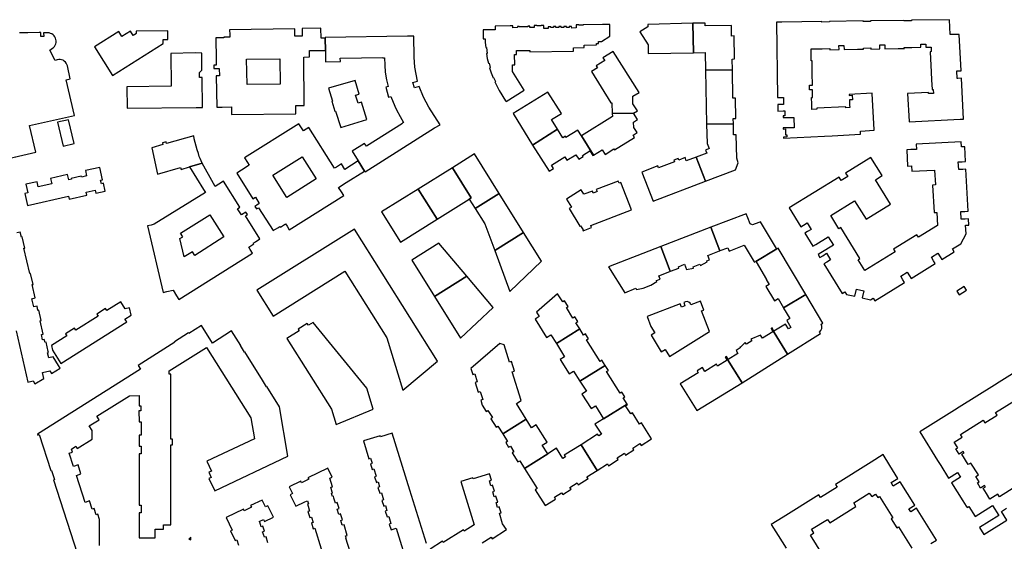
# Model space of a CAD drawing. Units: inches. Extents: x 7503591 to 7510366, y 5774987 to 5784342.
# Drawn here: x 7504856 to 7505414, y 5780908 to 5781203 of the extents above; entities that cross this region are included whole.
import ezdxf

# ---------------------------------------------------------------- set-up
doc = ezdxf.new("R2010")
doc.units = ezdxf.units.IN
doc.header["$MEASUREMENT"] = 0

msp = doc.modelspace()

# ---------------------------------------------------------------- linework, layer by layer
for points in [[(7505359.37, 5781161.38), (7505360.2, 5781145.54), (7505360.2, 5781145.4), (7505389.08, 5781146.88), (7505391.07, 5781146.98), (7505389.87, 5781170.14), (7505387.87, 5781170.05), (7505387.53, 5781170.04), (7505387.3, 5781174.24), (7505387.67, 5781174.26), (7505389.64, 5781174.34), (7505388.58, 5781194.97), (7505386.59, 5781194.94), (7505384.77, 5781194.93), (7505383.55, 5781194.89), (7505383.08, 5781203.3), (7505361.49, 5781202.99), (7505361.5, 5781202.67), (7505357.29, 5781202.61), (7505357.28, 5781202.93), (7505338.39, 5781202.67), (7505338.4, 5781202.35), (7505334.2, 5781202.29), (7505334.19, 5781202.61), (7505315.02, 5781202.34), (7505315.02, 5781202.02), (7505310.82, 5781201.96), (7505310.82, 5781202.28), (7505288.06, 5781201.96), (7505285.08, 5781201.9), (7505285.7, 5781159.11), (7505288.7, 5781159.15), (7505289.04, 5781159.14), (7505289.09, 5781155.26), (7505288.76, 5781155.26), (7505285.76, 5781155.2), (7505285.78, 5781151.52), (7505288.8, 5781151.56), (7505289.8, 5781151.57), (7505289.83, 5781148.72), (7505288.83, 5781148.7), (7505288.83, 5781148.25), (7505288.84, 5781147.82), (7505294.97, 5781147.91), (7505295.03, 5781142.02), (7505288.9, 5781141.94), (7505288.9, 5781141.49), (7505288.91, 5781141.32), (7505290.1, 5781141.34), (7505290.14, 5781138.11), (7505290.89, 5781138.11), (7505290.89, 5781136.81), (7505288.96, 5781136.7), (7505288.96, 5781136.09), (7505312.33, 5781137.3), (7505316.56, 5781137.52), (7505332.67, 5781138.38), (7505332.58, 5781140.16), (7505340.38, 5781140.59), (7505340.37, 5781140.77), (7505339.3, 5781161.44), (7505339.28, 5781161.64), (7505326.18, 5781160.94), (7505326.22, 5781160.35), (7505327.95, 5781160.44), (7505328.09, 5781157.9), (7505326.35, 5781157.81), (7505326.5, 5781154.93), (7505326.58, 5781153.46), (7505324.37, 5781153.34), (7505324.33, 5781153.96), (7505307.83, 5781153.05), (7505307.86, 5781152.48), (7505305.12, 5781152.34), (7505305.02, 5781155.39), (7505304.9, 5781159.23), (7505305.51, 5781159.24), (7505305.46, 5781163.62), (7505303.81, 5781163.61), (7505303.79, 5781166.17), (7505305.43, 5781166.19), (7505305.42, 5781166.64), (7505305.34, 5781172.52), (7505305.25, 5781179.93), (7505304.64, 5781179.9), (7505304.62, 5781183.79), (7505304.61, 5781186.76), (7505310.99, 5781186.86), (7505315.22, 5781186.94), (7505315.23, 5781186.3), (7505320.48, 5781186.38), (7505320.44, 5781188.7), (7505323.3, 5781188.75), (7505323.34, 5781186.43), (7505330.92, 5781186.54), (7505334.42, 5781186.59), (7505334.42, 5781187.19), (7505338.6, 5781187.26), (7505338.61, 5781186.66), (7505343.56, 5781186.71), (7505343.53, 5781189.04), (7505346.39, 5781189.08), (7505346.42, 5781186.75), (7505354, 5781186.89), (7505357.51, 5781186.96), (7505357.5, 5781187.54), (7505361.74, 5781187.6), (7505366.93, 5781187.64), (7505366.92, 5781189.4), (7505369.77, 5781189.42), (7505369.78, 5781187.68), (7505372.63, 5781187.75), (7505372.71, 5781186.1), (7505372.76, 5781185.19), (7505372.16, 5781185.16), (7505372.75, 5781173.48), (7505372.98, 5781169.28), (7505373.25, 5781163.64), (7505373.85, 5781163.67), (7505373.96, 5781161.53), (7505371.18, 5781161.38), (7505371.14, 5781161.99), (7505359.37, 5781161.38)], [(7504940.04, 5781197.05), (7504922.25, 5781196.8), (7504922.26, 5781195.75), (7504922.27, 5781195.39), (7504920.56, 5781194.34), (7504919.03, 5781196.75), (7504914.12, 5781193.75), (7504912.41, 5781196.51), (7504898.56, 5781187.82), (7504908.68, 5781171.7), (7504937.41, 5781189.72), (7504937.43, 5781191.99), (7504940.14, 5781192.02), (7504940.04, 5781197.05)], [(7504970.46, 5781192.98), (7504967.24, 5781192.95), (7504967.42, 5781180.79), (7504967.47, 5781177.47), (7504966.1, 5781177.45), (7504966.13, 5781175.54), (7504969.27, 5781175.61), (7504969.32, 5781171.52), (7504967.57, 5781171.48), (7504967.83, 5781153.68), (7504970.98, 5781153.73), (7504976.13, 5781153.81), (7504976.16, 5781152.2), (7504976.22, 5781149.48), (7505012.61, 5781149.97), (7505012.57, 5781154.63), (7505017.34, 5781154.67), (7505017.18, 5781182.13), (7505020.45, 5781182.18), (7505020.41, 5781185.8), (7505029.47, 5781185.9), (7505029.31, 5781192.8), (7505026.95, 5781192.77), (7505026.88, 5781198.49), (7505016.26, 5781198.28), (7505016.31, 5781195.53), (7505016.33, 5781193.96), (7505012.09, 5781193.9), (7505012.07, 5781195.47), (7505012.03, 5781198.04), (7504975.14, 5781197.54), (7504975.17, 5781194.95), (7504975.18, 5781193.39), (7504971.92, 5781193.32), (7504971.92, 5781193), (7504970.46, 5781192.98)], [(7505118.81, 5781197.52), (7505118.87, 5781192.42), (7505119.98, 5781192.43), (7505120.04, 5781190.42), (7505120.24, 5781187.54), (7505120.63, 5781187.61), (7505121.03, 5781184.2), (7505120.65, 5781184.14), (7505121.15, 5781181.35), (7505121.76, 5781178.63), (7505122.13, 5781178.74), (7505122.84, 5781176.13), (7505122.46, 5781176.02), (7505123.35, 5781173.25), (7505124.41, 5781170.42), (7505124.76, 5781170.59), (7505125.75, 5781168.32), (7505125.4, 5781168.15), (7505126.33, 5781166.22), (7505127.92, 5781163.21), (7505131.49, 5781157.28), (7505131.77, 5781156.85), (7505142.1, 5781163.36), (7505135.41, 5781173.98), (7505135.35, 5781177.71), (7505136.75, 5781177.73), (7505136.66, 5781183.5), (7505137.78, 5781183.52), (7505137.74, 5781185.78), (7505145.2, 5781185.88), (7505145.21, 5781185.13), (7505170.03, 5781185.5), (7505170.01, 5781187.37), (7505176.07, 5781187.44), (7505176.05, 5781188.92), (7505182.97, 5781189.02), (7505182.98, 5781189.81), (7505184.14, 5781189.8), (7505184.16, 5781190.98), (7505185.87, 5781190.96), (7505190.64, 5781193.94), (7505190.55, 5781200.59), (7505187.26, 5781200.55), (7505186.52, 5781200.54), (7505175.42, 5781200.37), (7505175.41, 5781200.13), (7505172.97, 5781200.11), (7505173.03, 5781200.34), (7505171.43, 5781200.32), (7505171.45, 5781198.6), (7505168.98, 5781198.57), (7505168.97, 5781199.49), (7505167.53, 5781199.46), (7505167.53, 5781198.95), (7505166.01, 5781198.94), (7505166.02, 5781199.44), (7505164.57, 5781199.42), (7505164.57, 5781198.92), (7505163.05, 5781198.9), (7505163.05, 5781199.41), (7505161.61, 5781199.39), (7505161.61, 5781198.88), (7505160.09, 5781198.87), (7505160.09, 5781199.38), (7505158.65, 5781199.36), (7505158.66, 5781198.85), (7505157.14, 5781198.83), (7505157.14, 5781199.33), (7505155.7, 5781199.31), (7505155.7, 5781198.37), (7505153.25, 5781198.34), (7505153.23, 5781200.06), (7505151.69, 5781200.04), (7505151.69, 5781199.79), (7505149.23, 5781199.76), (7505149.24, 5781200), (7505147.7, 5781199.98), (7505147.71, 5781198.92), (7505145.24, 5781198.89), (7505145.23, 5781199.6), (7505144.19, 5781199.58), (7505144.19, 5781199.3), (7505139.28, 5781199.23), (7505139.27, 5781199.52), (7505138.23, 5781199.5), (7505138.24, 5781198.82), (7505135.58, 5781198.77), (7505135.56, 5781199.81), (7505134.17, 5781199.79), (7505125.59, 5781199.67), (7505125.62, 5781197.62), (7505118.81, 5781197.52)], [(7505212.11, 5781200.51), (7505212.1, 5781199.17), (7505207.52, 5781196.36), (7505212.3, 5781189.11), (7505212.39, 5781184.07), (7505238.03, 5781184.56), (7505237.62, 5781201.25), (7505212.11, 5781200.51)], [(7505237.62, 5781201.25), (7505238.03, 5781184.56), (7505244.67, 5781184.68), (7505244.87, 5781174.59), (7505260.08, 5781174.91), (7505259.97, 5781180.99), (7505261.29, 5781181.02), (7505261.08, 5781194.08), (7505259.62, 5781194.03), (7505259.46, 5781200.07), (7505244.64, 5781199.73), (7505244.63, 5781201.35), (7505237.62, 5781201.25)], [(7505079.68, 5781182.09), (7505079.45, 5781193.93), (7505075.88, 5781193.88), (7505029.3, 5781193.23), (7505029.31, 5781192.8), (7505029.47, 5781185.9), (7505029.53, 5781179.4), (7505037.92, 5781179.52), (7505037.85, 5781181.42), (7505061.99, 5781181.82), (7505062.02, 5781181.59), (7505062.88, 5781181.58), (7505063.01, 5781177.59), (7505063.34, 5781173.57), (7505064.03, 5781169.21), (7505064.92, 5781165.34), (7505063.58, 5781165), (7505065.23, 5781159.39), (7505066.56, 5781159.83), (7505068.78, 5781154.18), (7505069.61, 5781152.26), (7505071.69, 5781148.42), (7505073.7, 5781145.06), (7505072.95, 5781144.59), (7505073.07, 5781144.39), (7505052.67, 5781131.55), (7505051.64, 5781133.18), (7505044.56, 5781128.73), (7505048.02, 5781123.2), (7505051.64, 5781117.46), (7505051.89, 5781117.06), (7505091.33, 5781141.92), (7505094.43, 5781143.74), (7505088.06, 5781153.78), (7505084.93, 5781159.4), (7505082.49, 5781165.47), (7505079.86, 5781164.61), (7505078.92, 5781167.71), (7505081.55, 5781168.38), (7505080, 5781176.37), (7505079.68, 5781182.09)], [(7505180.13, 5781173.98), (7505191.18, 5781156.15), (7505191.81, 5781156.19), (7505191.98, 5781150.07), (7505204.01, 5781150.39), (7505206.2, 5781151.66), (7505203.72, 5781155.66), (7505203.61, 5781159.88), (7505207.16, 5781162.11), (7505192.57, 5781185.33), (7505186.73, 5781181.73), (7505187.7, 5781180.17), (7505182.86, 5781177.15), (7505183.52, 5781176.08), (7505180.13, 5781173.98)], [(7504959.76, 5781153.56), (7504959.49, 5781170.56), (7504958.02, 5781170.59), (7504957.97, 5781173.35), (7504959.43, 5781174.77), (7504959.29, 5781184.41), (7504955.66, 5781184.42), (7504941.72, 5781184.2), (7504942, 5781165.67), (7504916.82, 5781165.16), (7504917.09, 5781153.21), (7504956.12, 5781153.58), (7504959.76, 5781153.56)], [(7504984.64, 5781180.86), (7505003.6, 5781181.12), (7505003.8, 5781166.78), (7504985, 5781166.52), (7504984.64, 5781180.86)], [(7505244.87, 5781174.59), (7505245.47, 5781144.02), (7505260.63, 5781144.31), (7505260.59, 5781147.29), (7505262.02, 5781147.34), (7505261.82, 5781158.84), (7505260.37, 5781158.81), (7505260.08, 5781174.91), (7505244.87, 5781174.59)], [(7505052.86, 5781146.69), (7505049.94, 5781156.49), (7505047.96, 5781155.88), (7505046.54, 5781160.49), (7505048.58, 5781161.09), (7505046.26, 5781168.9), (7505031.24, 5781164.41), (7505033.41, 5781157.14), (7505033.13, 5781157.04), (7505034.79, 5781151.45), (7505035.09, 5781151.52), (7505038.1, 5781142.19), (7505052.86, 5781146.69)], [(7505135.88, 5781150.14), (7505146.86, 5781132.24), (7505160.89, 5781141.18), (7505157.53, 5781146.62), (7505163.12, 5781150.04), (7505155.51, 5781162.3), (7505135.88, 5781150.14)], [(7504883.85, 5781146.57), (7504877.66, 5781145.14), (7504880.8, 5781131.63), (7504886.98, 5781133.04), (7504883.85, 5781146.57)], [(7505191.98, 5781150.07), (7505192.03, 5781148.37), (7505174.49, 5781137.53), (7505181.27, 5781126.51), (7505186.21, 5781129.52), (7505187.87, 5781126.9), (7505192.96, 5781130.01), (7505193.27, 5781129.51), (7505204.66, 5781136.47), (7505203.78, 5781137.9), (7505206, 5781139.27), (7505204.18, 5781142.22), (7505204.08, 5781145.23), (7505206.32, 5781146.64), (7505204.01, 5781150.39), (7505191.98, 5781150.07)], [(7504999.79, 5781083.69), (7505002.39, 5781085.3), (7505003.59, 5781086.03), (7505003.88, 5781085.69), (7505006.79, 5781087.52), (7505007.65, 5781086.15), (7505008.91, 5781084.15), (7505039.86, 5781103.58), (7505038.56, 5781105.62), (7505036.92, 5781108.18), (7505041.26, 5781110.91), (7505051.64, 5781117.46), (7505048.02, 5781123.2), (7505040.42, 5781118.45), (7505038.48, 5781121.52), (7505035.7, 5781119.78), (7505034.62, 5781119.08), (7505020.04, 5781142.12), (7505016.94, 5781140.21), (7505014.38, 5781144.2), (7504983.6, 5781124.97), (7504985.18, 5781122.37), (7504986.16, 5781120.8), (7504981.77, 5781118.02), (7504979.17, 5781116.37), (7504988.36, 5781101.8), (7504989.77, 5781102.64), (7504991.95, 5781099.07), (7504990.62, 5781098.22), (7504989.44, 5781097.47), (7504990.35, 5781095.99), (7504991.5, 5781096.66), (7504999.79, 5781083.69)], [(7505160.89, 5781141.18), (7505146.86, 5781132.24), (7505156.16, 5781117.48), (7505158.63, 5781118.97), (7505157.53, 5781120.76), (7505165.08, 5781125.48), (7505166.23, 5781123.57), (7505171.31, 5781126.76), (7505172.96, 5781124.13), (7505175.48, 5781125.71), (7505175.09, 5781126.32), (7505179.35, 5781128.98), (7505181, 5781126.34), (7505181.27, 5781126.51), (7505174.49, 5781137.53), (7505172.48, 5781140.74), (7505165.76, 5781136.59), (7505165.4, 5781137.21), (7505163.94, 5781136.24), (7505160.89, 5781141.18)], [(7505245.47, 5781144.02), (7505245.7, 5781133.16), (7505246.85, 5781130.2), (7505244.83, 5781129.36), (7505245.5, 5781127.57), (7505239.56, 5781125.34), (7505244.81, 5781111.68), (7505261.86, 5781118.22), (7505263.4, 5781122.06), (7505262.62, 5781124.78), (7505262.28, 5781137.98), (7505260.75, 5781137.95), (7505260.63, 5781144.31), (7505245.47, 5781144.02)], [(7504939.12, 5781134.11), (7504937, 5781133.45), (7504937.31, 5781132.46), (7504930.96, 5781130.58), (7504934.26, 5781115.65), (7504947.28, 5781119.42), (7504947.6, 5781118.44), (7504952.34, 5781119.82), (7504959.51, 5781121.89), (7504958.36, 5781124.66), (7504957.94, 5781125.79), (7504957.4, 5781127.44), (7504956.77, 5781129.53), (7504956.15, 5781131.58), (7504955.57, 5781133.74), (7504955.13, 5781135.8), (7504954.85, 5781137.54), (7504939.45, 5781133.07), (7504939.12, 5781134.11)], [(7505338.32, 5781044.43), (7505339.83, 5781045.37), (7505340.79, 5781043.83), (7505357.64, 5781054.3), (7505356.68, 5781055.83), (7505355.44, 5781057.8), (7505359.1, 5781060.08), (7505360.34, 5781058.1), (7505361.29, 5781056.57), (7505374.98, 5781065.06), (7505374.04, 5781066.61), (7505372.84, 5781068.59), (7505376.47, 5781070.86), (7505377.72, 5781068.88), (7505378.68, 5781067.36), (7505385.78, 5781071.77), (7505384.86, 5781073.3), (7505389.52, 5781076.2), (7505392.47, 5781081.89), (7505392.22, 5781086.79), (7505394.02, 5781086.89), (7505393.85, 5781090.37), (7505392.04, 5781090.29), (7505389.73, 5781090.18), (7505389.49, 5781094.46), (7505391.81, 5781094.58), (7505393.62, 5781094.67), (7505392.38, 5781118.55), (7505390.58, 5781118.45), (7505388.3, 5781118.34), (7505388.07, 5781122.64), (7505390.35, 5781122.76), (7505392.15, 5781122.85), (7505391.72, 5781131.26), (7505389.9, 5781131.16), (7505389.76, 5781134.11), (7505364.18, 5781132.77), (7505364.33, 5781129.77), (7505361.2, 5781129.62), (7505358.89, 5781129.5), (7505359.36, 5781120.24), (7505361.58, 5781120.37), (7505361.77, 5781117.35), (7505374.68, 5781118.01), (7505375.14, 5781109.62), (7505373.52, 5781109.54), (7505374.34, 5781094), (7505375.93, 5781094.07), (7505376.27, 5781086.65), (7505365.44, 5781079.96), (7505364.63, 5781081.34), (7505351.44, 5781073.12), (7505352.29, 5781071.75), (7505335.13, 5781061.08), (7505331.32, 5781067.22), (7505332.37, 5781067.86), (7505321.49, 5781085.44), (7505320.43, 5781084.78), (7505315.8, 5781092.23), (7505329.24, 5781100.56), (7505335.95, 5781090.19), (7505349.74, 5781098.8), (7505341.22, 5781112.53), (7505345, 5781114.9), (7505338.55, 5781125.24), (7505324.16, 5781116.32), (7505325.39, 5781114.35), (7505321.78, 5781112.12), (7505320.56, 5781114.1), (7505292.29, 5781096.54), (7505298.89, 5781085.92), (7505300.44, 5781086.88), (7505302.38, 5781088.08), (7505304.66, 5781084.44), (7505302.71, 5781083.22), (7505301.17, 5781082.28), (7505305.71, 5781074.92), (7505307.27, 5781075.89), (7505314.33, 5781080.25), (7505317.27, 5781075.52), (7505310.2, 5781071.16), (7505308.65, 5781070.2), (7505309.66, 5781068.53), (7505311.23, 5781069.51), (7505313.36, 5781070.85), (7505315.66, 5781067.14), (7505313.52, 5781065.81), (7505311.96, 5781064.84), (7505322.33, 5781048.13), (7505323.87, 5781049.1), (7505324.81, 5781047.57), (7505329.5, 5781046.48), (7505330.44, 5781050.5), (7505334.58, 5781049.54), (7505333.65, 5781045.52), (7505338.32, 5781044.43)], [(7505007.54, 5781102.54), (7504999.58, 5781115.19), (7505016.16, 5781125.64), (7505024.13, 5781112.99), (7505007.54, 5781102.54)], [(7505101.39, 5781119.37), (7505112.09, 5781102.3), (7505110.96, 5781101.59), (7505114.33, 5781096.26), (7505127.88, 5781104.75), (7505113.86, 5781127.16), (7505101.39, 5781119.37)], [(7505208.79, 5781116.93), (7505215.24, 5781100.35), (7505244.81, 5781111.68), (7505239.56, 5781125.34), (7505233.94, 5781123.23), (7505233.23, 5781125.1), (7505229.65, 5781123.69), (7505229.28, 5781124.65), (7505226.85, 5781123.72), (7505227.21, 5781122.78), (7505218.27, 5781119.33), (7505217.86, 5781120.4), (7505208.79, 5781116.93)], [(7504859.61, 5781109.98), (7504860.77, 5781105.19), (7504858.98, 5781104.77), (7504860.53, 5781097.92), (7504883.8, 5781103.24), (7504884.2, 5781101.49), (7504894.18, 5781103.76), (7504893.77, 5781105.52), (7504898.89, 5781106.68), (7504899.29, 5781104.95), (7504904.58, 5781106.16), (7504903.57, 5781110.58), (7504902.45, 5781110.33), (7504902, 5781112.28), (7504903.12, 5781112.53), (7504901.5, 5781119.59), (7504893.38, 5781117.74), (7504894.06, 5781114.76), (7504891.16, 5781114.1), (7504891.05, 5781114.57), (7504885.38, 5781113.3), (7504885.49, 5781112.81), (7504884.01, 5781112.48), (7504883.32, 5781115.44), (7504873.63, 5781113.2), (7504874.33, 5781110.24), (7504866.66, 5781108.48), (7504866, 5781111.45), (7504859.61, 5781109.98)], [(7504946.42, 5781044.68), (7504988.07, 5781070.88), (7504986.78, 5781073.02), (7504985.97, 5781074.36), (7504988.76, 5781076.18), (7504988.56, 5781076.52), (7504989.73, 5781077.28), (7504992.3, 5781078.98), (7504984.13, 5781092.1), (7504985.21, 5781092.76), (7504984.33, 5781094.25), (7504981.77, 5781092.6), (7504979.59, 5781096.09), (7504981, 5781097.02), (7504971.72, 5781111.77), (7504969.06, 5781110.07), (7504966.91, 5781108.7), (7504965.96, 5781110.4), (7504959.51, 5781121.89), (7504952.34, 5781119.82), (7504960.4, 5781106.94), (7504961.4, 5781105.35), (7504932.4, 5781087.32), (7504930.6, 5781086.88), (7504928.5, 5781086.38), (7504937.38, 5781048.68), (7504939.46, 5781049.14), (7504943.1, 5781049.94), (7504945.1, 5781046.76), (7504946.42, 5781044.68)], [(7505082.03, 5781107.26), (7505092.71, 5781090.16), (7505110.96, 5781101.59), (7505112.09, 5781102.3), (7505101.39, 5781119.37), (7505082.03, 5781107.26)], [(7505082.03, 5781107.26), (7505061.26, 5781094.28), (7505072.01, 5781077.18), (7505092.71, 5781090.16), (7505082.03, 5781107.26)], [(7505166, 5781101.62), (7505168.8, 5781097.09), (7505167.48, 5781096.27), (7505173.6, 5781086.21), (7505173.93, 5781086.41), (7505175.4, 5781084.2), (7505175.22, 5781084.11), (7505175.52, 5781083.61), (7505180.24, 5781085.42), (7505179.76, 5781086.7), (7505202.83, 5781095.53), (7505196.93, 5781111.04), (7505195.95, 5781110.68), (7505195.32, 5781111.74), (7505182.94, 5781106.98), (7505183.39, 5781105.82), (7505181.21, 5781104.96), (7505180.79, 5781106.14), (7505175.89, 5781104.29), (7505174.32, 5781106.77), (7505166, 5781101.62)], [(7505114.33, 5781096.26), (7505119.81, 5781087.6), (7505125.38, 5781072.39), (7505141.74, 5781082.64), (7505127.88, 5781104.75), (7505114.33, 5781096.26)], [(7504949.41, 5781068.78), (7504946.96, 5781079.19), (7504948.66, 5781080.27), (7504947.38, 5781082.31), (7504963.96, 5781092.75), (7504971.92, 5781080.11), (7504955.34, 5781069.67), (7504954.06, 5781071.71), (7504949.41, 5781068.78)], [(7505247.79, 5781085.64), (7505252.96, 5781072.32), (7505253.22, 5781072.42), (7505257.41, 5781074.03), (7505258.18, 5781072.03), (7505266.72, 5781075.39), (7505272.31, 5781066.01), (7505272.47, 5781065.75), (7505273.32, 5781066.26), (7505285.26, 5781073.36), (7505285.07, 5781073.67), (7505275.97, 5781088.77), (7505274.99, 5781088.41), (7505271.38, 5781087.07), (7505270.13, 5781087.62), (7505268.83, 5781090.87), (7505267.9, 5781093.21), (7505247.79, 5781085.64)], [(7504990.55, 5781049.95), (7504999.78, 5781035.2), (7505040.42, 5781060.8), (7505064.29, 5781022.84), (7505073.29, 5780993.2), (7505092.91, 5781009.77), (7505045.96, 5781084.63), (7504990.55, 5781049.95)], [(7505219.43, 5781074.73), (7505224.86, 5781060.64), (7505225.07, 5781060.72), (7505229.73, 5781062.52), (7505229.45, 5781063.26), (7505232.94, 5781064.62), (7505234.11, 5781061.76), (7505238.04, 5781062.45), (7505237.82, 5781063.23), (7505241.62, 5781064.69), (7505242.06, 5781063.95), (7505245.77, 5781066.1), (7505245.62, 5781066.5), (7505247.11, 5781067.07), (7505246.11, 5781069.68), (7505252.68, 5781072.21), (7505252.96, 5781072.32), (7505247.79, 5781085.64), (7505219.43, 5781074.73)], [(7505125.38, 5781072.39), (7505133.87, 5781049.22), (7505151.9, 5781066.4), (7505141.74, 5781082.64), (7505125.38, 5781072.39)], [(7505078.4, 5781066.9), (7505091.33, 5781046.27), (7505109.58, 5781057.85), (7505093.78, 5781076.51), (7505078.4, 5781066.9)], [(7505189.76, 5781063.1), (7505199.01, 5781048.44), (7505205.4, 5781051.03), (7505205.71, 5781050.34), (7505209.55, 5781051.06), (7505213.85, 5781052.74), (7505217.16, 5781054.79), (7505216.96, 5781055.39), (7505219.1, 5781056.19), (7505218.34, 5781058.16), (7505224.68, 5781060.58), (7505224.86, 5781060.64), (7505219.43, 5781074.73), (7505189.76, 5781063.1)], [(7505286.04, 5781073.82), (7505285.26, 5781073.36), (7505273.32, 5781066.26), (7505273.46, 5781066.03), (7505279.38, 5781056.07), (7505279.18, 5781055.94), (7505280.83, 5781053.16), (7505278.99, 5781052.06), (7505283.87, 5781043.92), (7505286, 5781045.15), (7505289, 5781039.98), (7505301.64, 5781047.5), (7505286.04, 5781073.82)], [(7505091.33, 5781046.27), (7505106.06, 5781022.75), (7505124.54, 5781040.17), (7505109.58, 5781057.85), (7505091.33, 5781046.27)], [(7505392.66, 5781049.95), (7505391.4, 5781051.95), (7505387.31, 5781049.34), (7505388.56, 5781047.38), (7505392.66, 5781049.95)], [(7505161.02, 5781047.94), (7505149.06, 5781037.57), (7505150.64, 5781035), (7505148.2, 5781033.46), (7505154.68, 5781023.13), (7505157.17, 5781024.63), (7505160.3, 5781019.67), (7505173.56, 5781027.99), (7505171.36, 5781031.48), (7505172.38, 5781032.12), (7505170.69, 5781034.8), (7505169.68, 5781034.17), (7505165.97, 5781040.09), (7505166.97, 5781040.72), (7505164.92, 5781043.99), (7505163.91, 5781043.37), (7505161.02, 5781047.94)], [(7505301.64, 5781047.5), (7505289, 5781039.98), (7505289.1, 5781039.81), (7505292.62, 5781033.87), (7505290.88, 5781032.68), (7505293.27, 5781028.86), (7505291.83, 5781027.96), (7505290.08, 5781030.76), (7505283.63, 5781026.73), (7505282.52, 5781028.51), (7505282.27, 5781028.35), (7505291.38, 5781013.76), (7505309.94, 5781025.34), (7505309.49, 5781026.17), (7505310.27, 5781027.14), (7505310.71, 5781028.31), (7505310.73, 5781029.55), (7505310.34, 5781030.73), (7505311.29, 5781031.29), (7505301.64, 5781047.5)], [(7504874.14, 5781018.53), (7504874.74, 5781015.98), (7504879.55, 5781008.39), (7504916.86, 5781031.95), (7504915.82, 5781033.59), (7504919.38, 5781035.85), (7504918.45, 5781039.96), (7504915.91, 5781039.41), (7504913.39, 5781043.37), (7504905.62, 5781038.49), (7504904.88, 5781039.63), (7504899.8, 5781036.43), (7504900.54, 5781035.26), (7504887.94, 5781027.25), (7504887.19, 5781028.4), (7504882.1, 5781025.21), (7504882.84, 5781024.04), (7504874.14, 5781018.53)], [(7505211.7, 5781034.96), (7505213.88, 5781029.37), (7505216.12, 5781025.78), (7505213.94, 5781024.38), (7505219.77, 5781014.99), (7505221.99, 5781016.37), (7505224.48, 5781012.39), (7505247.13, 5781026.54), (7505242.64, 5781038.21), (7505243.91, 5781038.7), (7505241.98, 5781043.71), (7505236.42, 5781041.57), (7505236.07, 5781042.51), (7505235.34, 5781043.19), (7505234.38, 5781043.47), (7505233.4, 5781043.29), (7505232.47, 5781042.93), (7505233.18, 5781041.07), (7505231.26, 5781040.33), (7505230.54, 5781042.2), (7505211.7, 5781034.96)], [(7505007.64, 5781022.59), (7505032.84, 5780982.43), (7505035.51, 5780973.84), (7505056.53, 5780982.58), (7505052.93, 5780994.4), (7505022.51, 5781031.66), (7505019.83, 5781030.02), (7505019.14, 5781031.12), (7505013.98, 5781027.87), (7505014.61, 5781026.84), (7505007.64, 5781022.59)], [(7505173.56, 5781027.99), (7505160.3, 5781019.67), (7505164.93, 5781012.22), (7505162.49, 5781010.68), (7505167.61, 5781002.54), (7505170.06, 5781004.07), (7505173.69, 5780998.33), (7505187.93, 5781007.32), (7505186.12, 5781010.23), (7505185.1, 5781009.59), (7505177.44, 5781021.81), (7505178.45, 5781022.45), (7505176.77, 5781025.15), (7505175.75, 5781024.52), (7505173.56, 5781027.99)], [(7505291.38, 5781013.76), (7505282.27, 5781028.35), (7505281.95, 5781028.14), (7505283.06, 5781026.41), (7505277.13, 5781022.67), (7505276.06, 5781024.37), (7505270.55, 5781022.16), (7505271.13, 5781021.3), (7505267.97, 5781019.34), (7505267.39, 5781020.2), (7505264.58, 5781017.7), (7505264.37, 5781017.62), (7505264.56, 5781017.26), (7505262.14, 5781015.68), (7505263.18, 5781013.98), (7505257.67, 5781010.6), (7505256.63, 5781012.3), (7505256.38, 5781012.14), (7505265.53, 5780997.47), (7505291.38, 5781013.76)], [(7505128.21, 5781019.63), (7505111.92, 5781005.53), (7505112.92, 5781002.2), (7505114.1, 5781002.55), (7505115.51, 5780997.96), (7505114.36, 5780997.6), (7505116.03, 5780992.17), (7505117.18, 5780992.52), (7505118.59, 5780987.99), (7505117.43, 5780987.62), (7505118.32, 5780984.75), (7505120.54, 5780981.18), (7505121.54, 5780981.81), (7505124.08, 5780977.7), (7505123.11, 5780977.1), (7505126.12, 5780972.28), (7505127.14, 5780972.92), (7505129.88, 5780968.52), (7505143.14, 5780976.88), (7505137.64, 5780985.67), (7505140.31, 5780987.32), (7505135.34, 5781003.64), (7505136.5, 5781004.02), (7505134.79, 5781009.45), (7505133.66, 5781009.08), (7505130.67, 5781018.96), (7505128.21, 5781019.63)], [(7505230.54, 5780996.79), (7505239.99, 5780981.67), (7505265.53, 5780997.47), (7505256.38, 5781012.14), (7505256.03, 5781011.94), (7505257.13, 5781010.22), (7505251.71, 5781006.8), (7505250.99, 5781007.94), (7505244.4, 5781003.92), (7505243.04, 5781006.14), (7505240.02, 5781004.24), (7505240.7, 5781003.12), (7505230.54, 5780996.79)], [(7505187.93, 5781007.32), (7505173.69, 5780998.33), (7505177.29, 5780992.61), (7505174.78, 5780991.08), (7505179.96, 5780982.95), (7505182.4, 5780984.46), (7505187.04, 5780977.09), (7505200.34, 5780985.38), (7505198.14, 5780988.87), (7505199.15, 5780989.51), (7505197.47, 5780992.2), (7505196.43, 5780991.55), (7505188.76, 5781003.76), (7505189.77, 5781004.4), (7505187.93, 5781007.32)], [(7505200.34, 5780985.38), (7505187.04, 5780977.09), (7505182.15, 5780974.05), (7505185.79, 5780968.24), (7505184.3, 5780967.32), (7505183.7, 5780968.28), (7505174.27, 5780962.36), (7505183.41, 5780947.79), (7505189.2, 5780951.44), (7505189.85, 5780950.41), (7505195.36, 5780953.88), (7505194.72, 5780954.89), (7505198.83, 5780957.49), (7505199.48, 5780956.45), (7505204.2, 5780959.44), (7505203.56, 5780960.45), (7505207.61, 5780963.01), (7505208.27, 5780961.98), (7505214.16, 5780965.7), (7505208.48, 5780974.65), (7505207.47, 5780974.01), (7505203.45, 5780980.41), (7505202.46, 5780979.78), (7505199.56, 5780984.38), (7505200.57, 5780985.02), (7505200.34, 5780985.38)], [(7505143.14, 5780976.88), (7505129.88, 5780968.52), (7505132.62, 5780964.15), (7505131.64, 5780963.53), (7505133.24, 5780960.96), (7505134.25, 5780961.57), (7505136.27, 5780958.37), (7505135.25, 5780957.73), (7505138.49, 5780952.57), (7505139.51, 5780953.21), (7505142.19, 5780948.92), (7505155.45, 5780957.26), (7505152.34, 5780962.17), (7505155.01, 5780963.86), (7505148.92, 5780973.54), (7505146.27, 5780971.88), (7505143.14, 5780976.88)], [(7505160.35, 5780960.32), (7505155.45, 5780957.26), (7505142.19, 5780948.92), (7505149.36, 5780937.52), (7505148.28, 5780936.85), (7505153.96, 5780927.86), (7505159.82, 5780931.55), (7505159.2, 5780932.55), (7505163.27, 5780935.12), (7505163.9, 5780934.12), (7505168.66, 5780937.1), (7505168.01, 5780938.11), (7505172.13, 5780940.71), (7505172.75, 5780939.67), (7505178.26, 5780943.14), (7505177.62, 5780944.15), (7505183.41, 5780947.79), (7505174.27, 5780962.36), (7505164.78, 5780956.43), (7505165.41, 5780955.42), (7505163.92, 5780954.5), (7505160.35, 5780960.32)], [(7504952.1, 5780908.79), (7504953.2, 5780908.34), (7504953.2, 5780909.89), (7504952.1, 5780908.79)]]:
    msp.add_lwpolyline(points, close=True)
for points in [[(7504842.31, 5781122.86), (7504865.22, 5781128.11), (7504861.74, 5781143.27), (7504887.16, 5781149.01), (7504887.16, 5781149.01), (7504882.52, 5781169.27), (7504884.82, 5781169.83), (7504883.18, 5781177.09), (7504882.94, 5781177.88), (7504882.56, 5781178.62), (7504882.05, 5781179.27), (7504881.43, 5781179.83), (7504880.72, 5781180.26), (7504879.92, 5781180.58), (7504879.1, 5781180.72), (7504878.26, 5781180.72), (7504877.44, 5781180.56), (7504876.32, 5781180.14), (7504873.21, 5781186.04), (7504874.79, 5781187.06), (7504875.41, 5781187.57), (7504875.93, 5781188.19), (7504876.34, 5781188.88), (7504876.63, 5781189.63), (7504876.79, 5781190.42), (7504876.83, 5781191.23), (7504876.72, 5781192.03), (7504876.49, 5781192.8), (7504876.14, 5781193.52), (7504875.67, 5781194.17), (7504875.09, 5781194.73), (7504874.43, 5781195.2), (7504873.71, 5781195.54), (7504872.95, 5781195.76), (7504872.15, 5781195.87), (7504869.7, 5781195.85), (7504869.75, 5781193.77), (7504868.08, 5781193.75), (7504868.05, 5781195.98), (7504867.13, 5781195.98), (7504860.77, 5781195.89), (7504855.98, 5781195.79)], [(7504854.07, 5781026.84), (7504860.78, 5780997.78), (7504863.75, 5780998.46), (7504864.82, 5780996.77), (7504869.78, 5780999.9), (7504869.1, 5781003.23), (7504873.28, 5781004.2), (7504874.22, 5781002.72), (7504879.11, 5781005.82), (7504878.18, 5781007.3), (7504875.12, 5781012.16), (7504872.6, 5781011.63), (7504871.88, 5781014.44), (7504872.46, 5781014.58), (7504872.32, 5781015.19), (7504871.14, 5781020.42), (7504870.52, 5781020.26), (7504870.1, 5781022.04), (7504869.12, 5781021.83), (7504868.48, 5781024.79), (7504869.45, 5781025.01), (7504867.73, 5781032.57), (7504868.37, 5781032.71), (7504867.02, 5781038.54), (7504866.53, 5781038.43), (7504866.03, 5781040.86), (7504864.19, 5781040.48), (7504863.11, 5781045.12), (7504864.96, 5781045.54), (7504863.27, 5781053.11), (7504863.75, 5781053.23), (7504862.35, 5781059.42), (7504861.86, 5781059.31), (7504858.56, 5781073.74), (7504859.05, 5781073.85), (7504857.62, 5781080.13), (7504857.14, 5781080.02), (7504856.44, 5781082.87), (7504854.57, 5781082.48)], [(7504901.32, 5780905.24), (7504901.4, 5780919.97), (7504900.37, 5780922.91), (7504899.43, 5780922.61), (7504898.3, 5780926.1), (7504897.3, 5780925.78), (7504895.77, 5780930.45), (7504893.19, 5780929.6), (7504888.29, 5780944.88), (7504890.85, 5780945.76), (7504889.21, 5780950.91), (7504886.65, 5780950.02), (7504884.22, 5780957.54), (7504886.04, 5780958.19), (7504885.52, 5780959.89), (7504888.02, 5780961.43), (7504888.78, 5780960.16), (7504897.31, 5780965.48), (7504897.29, 5780970.33), (7504895.62, 5780972.96), (7504901.19, 5780976.47), (7504899.89, 5780978.46), (7504918.47, 5780990.14), (7504923.78, 5780990.19), (7504923.83, 5780984.37), (7504924.83, 5780984.38), (7504924.82, 5780981.6), (7504923.77, 5780981.6), (7504923.83, 5780975.29), (7504925.01, 5780975.28), (7504924.99, 5780967.81), (7504923.78, 5780967.81), (7504923.82, 5780961.51), (7504925.02, 5780961.5), (7504925, 5780957.18), (7504923.8, 5780957.18), (7504923.84, 5780928.14), (7504925.04, 5780928.13), (7504925.02, 5780923.78), (7504923.82, 5780923.79), (7504923.8, 5780909.59), (7504932.99, 5780909.57), (7504932.99, 5780914.38), (7504937.59, 5780914.44), (7504937.59, 5780916.86), (7504941.84, 5780916.89), (7504941.83, 5780962.26), (7504942.83, 5780962.28), (7504942.84, 5780965.54), (7504941.84, 5780965.55), (7504941.82, 5781002.29), (7504940.82, 5781002.3), (7504940.82, 5781004.25), (7504962.02, 5781017.54), (7504987.18, 5780977.55), (7504989.18, 5780965.74), (7504962.26, 5780952.93), (7504964.8, 5780947.39), (7504963.39, 5780946.74), (7504964.72, 5780943.84), (7504963.34, 5780943.15), (7504966.67, 5780936.2), (7505008.06, 5780955.91), (7505003.4, 5780983.78), (7504996.19, 5780995.25), (7504996.03, 5780995.17), (7504993.68, 5780998.84), (7504993.84, 5780998.92), (7504983.74, 5781014.92), (7504983.58, 5781014.82), (7504981.26, 5781018.56), (7504981.42, 5781018.65), (7504976.27, 5781026.82), (7504965.42, 5781019.97), (7504959.13, 5781029.95), (7504952.03, 5781025.48), (7504951.85, 5781025.79), (7504943.86, 5781020.75), (7504944.04, 5781020.44), (7504923.21, 5781007.32), (7504924.61, 5781005.13), (7504866.26, 5780968.26), (7504866.26, 5780968.26), (7504866.42, 5780967.76), (7504867.1, 5780968.2), (7504873.75, 5780947.68), (7504874.18, 5780947.81), (7504875.83, 5780942.58), (7504875.4, 5780942.44), (7504890.66, 5780895.04)], [(7505430.82, 5781010.06), (7505411.21, 5780997.79), (7505408.58, 5780996.15), (7505388.5, 5780983.57), (7505385.88, 5780981.91), (7505366.23, 5780969.62), (7505366.23, 5780969.62), (7505376.34, 5780953.47), (7505378.15, 5780950.57), (7505382.61, 5780943.44), (7505387.58, 5780946.56), (7505389.24, 5780943.9), (7505384.26, 5780940.79), (7505390.72, 5780930.46), (7505392.53, 5780927.59), (7505393.07, 5780926.75), (7505394.08, 5780927.39), (7505397.7, 5780921.63), (7505407.54, 5780927.81), (7505411.02, 5780922.16), (7505400.13, 5780915.44), (7505402.63, 5780911.38), (7505415.62, 5780919.52), (7505412.48, 5780924.54), (7505415.4, 5780926.36)], [(7505424.32, 5780940.94), (7505411.42, 5780932.85), (7505410.54, 5780934.28), (7505406.04, 5780931.47), (7505403.98, 5780934.75), (7505402.18, 5780937.64), (7505403.43, 5780938.41), (7505402.92, 5780939.18), (7505400.7, 5780937.79), (7505398.89, 5780940.68), (7505399.88, 5780941.3), (7505398.04, 5780944.28), (7505399.46, 5780945.17), (7505395.18, 5780951.95), (7505393.76, 5780951.09), (7505390.1, 5780956.95), (7505391.36, 5780957.72), (7505390.89, 5780958.48), (7505388.49, 5780956.99), (7505386.67, 5780959.91), (7505387.79, 5780960.61), (7505385.74, 5780963.86), (7505390.25, 5780966.7), (7505389.37, 5780968.12), (7505389.37, 5780968.12), (7505402.26, 5780976.2), (7505403.16, 5780974.76), (7505410.06, 5780979.04), (7505409.14, 5780980.51), (7505422.02, 5780988.55)], [(7505086.72, 5780906.41), (7505077.33, 5780936.62), (7505067.3, 5780968.94), (7505060.58, 5780966.85), (7505060.42, 5780967.38), (7505050.97, 5780964.46), (7505050.97, 5780964.46), (7505054.1, 5780954.38), (7505055.05, 5780954.69), (7505055.97, 5780951.84), (7505054.97, 5780951.53), (7505055.99, 5780948.26), (7505056.95, 5780948.57), (7505058.24, 5780944.52), (7505057.25, 5780944.2), (7505058.28, 5780940.94), (7505059.23, 5780941.25), (7505060.16, 5780938.4), (7505059.15, 5780938.11), (7505060.17, 5780934.83), (7505061.12, 5780935.14), (7505062.39, 5780931.06), (7505061.43, 5780930.76), (7505062.44, 5780927.49), (7505063.4, 5780927.79), (7505064.27, 5780924.95), (7505063.32, 5780924.65), (7505064.33, 5780921.38), (7505065.31, 5780921.68), (7505066.54, 5780917.61), (7505065.58, 5780917.32), (7505066.62, 5780914.05), (7505069.58, 5780914.97), (7505076.55, 5780892.36)], [(7505372.49, 5780906.28), (7505375.74, 5780908.28), (7505364.45, 5780926.37), (7505361.19, 5780924.24), (7505360.09, 5780925.96), (7505363.38, 5780927.99), (7505355.14, 5780941.3), (7505351.26, 5780938.89), (7505350.01, 5780940.83), (7505353.89, 5780943.24), (7505349.34, 5780950.52), (7505345.45, 5780956.74), (7505338.74, 5780952.53), (7505318.5, 5780939.85), (7505319.41, 5780938.31), (7505309.93, 5780932.42), (7505309.01, 5780933.91), (7505288.9, 5780921.3), (7505282.07, 5780917.02), (7505285.96, 5780910.79), (7505290.45, 5780903.62)], [(7505043.45, 5780901.58), (7505041.05, 5780909.42), (7505041.2, 5780909.47), (7505040.84, 5780910.64), (7505041.8, 5780910.92), (7505039.99, 5780916.94), (7505039, 5780916.64), (7505038.15, 5780919.43), (7505039.1, 5780919.72), (7505038.06, 5780923.08), (7505037.1, 5780922.81), (7505036.16, 5780925.87), (7505037.14, 5780926.14), (7505036.09, 5780929.52), (7505035.14, 5780929.23), (7505034.28, 5780932.03), (7505033.94, 5780933.19), (7505033.44, 5780933.02), (7505032.91, 5780934.73), (7505033.42, 5780934.88), (7505033.26, 5780935.38), (7505032.4, 5780938.2), (7505033.36, 5780938.49), (7505031.9, 5780943.28), (7505033.24, 5780943.92), (7505030.73, 5780949.03), (7505019.52, 5780943.62), (7505019.97, 5780942.72), (7505015.89, 5780940.72), (7505015.45, 5780941.65), (7505008.88, 5780938.45), (7505010.8, 5780934.59), (7505009.46, 5780933.96), (7505012.64, 5780927.43), (7505017.8, 5780929.95), (7505018.66, 5780930.35), (7505019.21, 5780930.52), (7505019.74, 5780928.84), (7505019.22, 5780928.7), (7505019.6, 5780927.53), (7505020.45, 5780924.74), (7505019.48, 5780924.46), (7505020.53, 5780921.06), (7505021.47, 5780921.34), (7505022.41, 5780918.32), (7505021.45, 5780918.02), (7505022.49, 5780914.64), (7505023.46, 5780914.95), (7505027.03, 5780903.24)], [(7505118.21, 5780906.7), (7505123.35, 5780909.92), (7505123.88, 5780909.07), (7505132.1, 5780914.21), (7505129.86, 5780917.51), (7505128.01, 5780923.45), (7505128.97, 5780923.74), (7505127.96, 5780927.08), (7505126.98, 5780926.75), (7505126.13, 5780929.56), (7505127.09, 5780929.84), (7505126.06, 5780933.18), (7505125.09, 5780932.88), (7505124.24, 5780935.68), (7505125.2, 5780935.97), (7505124.16, 5780939.31), (7505123.21, 5780939), (7505122.36, 5780941.8), (7505123.62, 5780942.18), (7505122.48, 5780945.86), (7505113.22, 5780942.93), (7505113, 5780943.63), (7505106.14, 5780941.5), (7505113.75, 5780916.94), (7505108.13, 5780913.41), (7505107.68, 5780914.13), (7505096.18, 5780906.89), (7505095.73, 5780907.62), (7505088.74, 5780903.19)], [(7505326.71, 5780875.1), (7505304.24, 5780911.15), (7505306.18, 5780912.39), (7505304.93, 5780914.42), (7505313.95, 5780919.97), (7505315.19, 5780918), (7505330.04, 5780927.3), (7505328.83, 5780929.3), (7505337.66, 5780934.85), (7505339.1, 5780932.96), (7505341.23, 5780934.28), (7505342.44, 5780932.41), (7505343.44, 5780933.04), (7505351.03, 5780920.97), (7505349.99, 5780920.3), (7505353.27, 5780915.13), (7505354.19, 5780915.72), (7505361.75, 5780903.67)], [(7504996.8, 5780906.77), (7504995.76, 5780910.15), (7504994.81, 5780909.86), (7504993.85, 5780912.97), (7504994.83, 5780913.25), (7504993.95, 5780916.08), (7504992.99, 5780915.78), (7504992.22, 5780918.34), (7504991.96, 5780918.84), (7504994.29, 5780919.97), (7504994.88, 5780918.79), (7504999.94, 5780921.21), (7504996.73, 5780927.76), (7504995.44, 5780927.13), (7504993.57, 5780930.98), (7504987, 5780927.79), (7504987.44, 5780926.88), (7504983.36, 5780924.89), (7504982.92, 5780925.81), (7504973.1, 5780921.01), (7504973.1, 5780921.01), (7504976.51, 5780913.98), (7504975.56, 5780913.55), (7504978.25, 5780908.12), (7504979.18, 5780908.42), (7504980.13, 5780905.37)]]:
    msp.add_lwpolyline(points)

doc.saveas('drawing.dxf')
